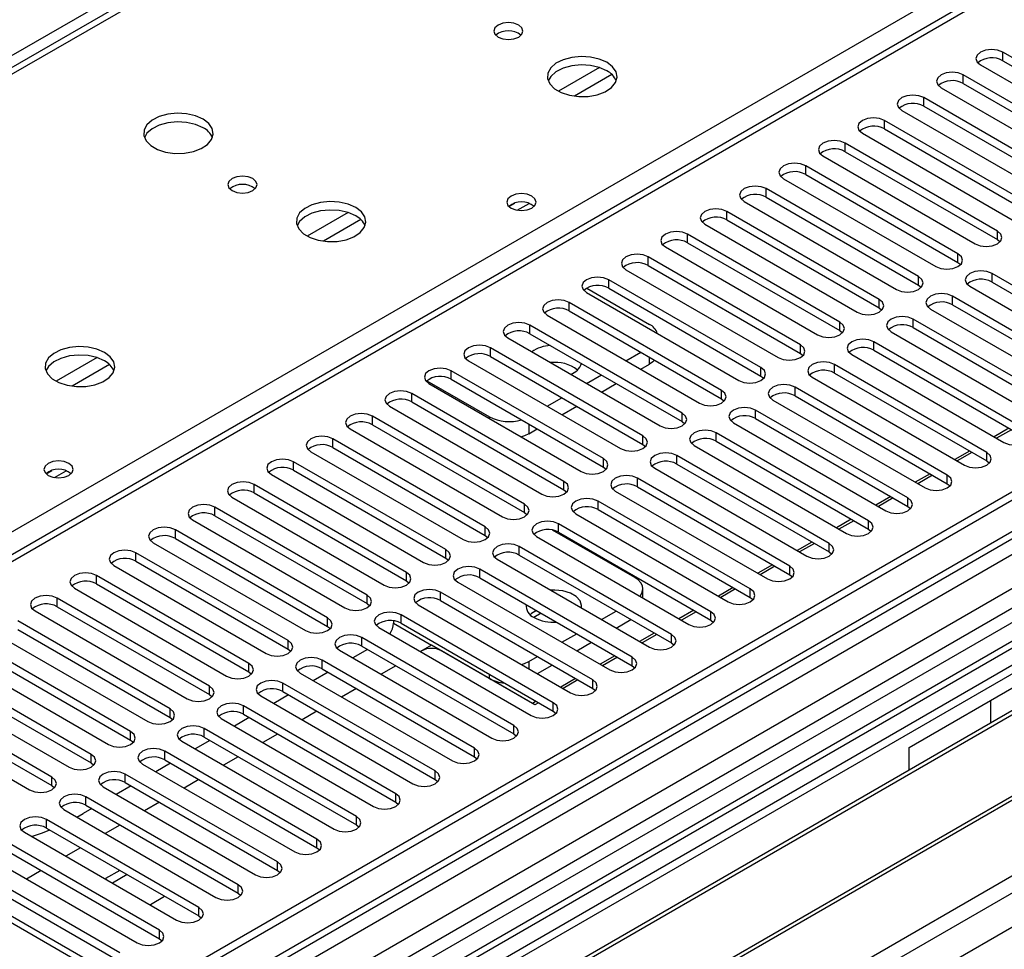
# Model space of a CAD drawing. Units: millimetres. Extents: x 3 to 9033, y 9 to 12780.
# Drawn here: x 2553 to 2694, y 1640 to 1774 of the extents above; entities that cross this region are included whole.
import ezdxf

# ---------------------------------------------------------------- set-up
doc = ezdxf.new("R2010")
doc.units = ezdxf.units.MM
doc.header["$LTSCALE"] = 43

msp = doc.modelspace()

# ---------------------------------------------------------------- linework, layer by layer
at = {"color": 8, "linetype": 'Continuous', "lineweight": 25}
for p, q in [((3536.923, 2337.279), (2466.363, 1719.258)), ((3708.219, 2284.927), (2563.413, 1624.045)), ((2560.054, 1570.263), (3797.138, 2284.416)), ((2560.231, 1618.944), (3712.815, 2284.316)), ((3735.796, 2284.11), (2560.585, 1605.675)), ((2561.327, 1566.099), (3800.108, 2281.232)), ((3041.241, 1978.468), (2531.417, 1684.153)), ((3136.65, 1946.804), (2594.753, 1633.974)), ((2720.037, 1863.048), (2432.669, 1697.154)), ((2489.591, 1664.293), (2776.959, 1830.187)), ((2694.21, 1767.926), (2694.21, 1769.151)), ((2636.298, 1766.94), (2630.419, 1763.546)), ((2638.098, 1765.938), (2632.727, 1762.837)), ((2688.553, 1764.66), (2688.553, 1765.885)), ((2682.896, 1761.395), (2682.896, 1762.619)), ((2677.239, 1758.129), (2677.239, 1759.354)), ((2671.583, 1754.863), (2671.583, 1756.088)), ((2665.926, 1751.598), (2665.926, 1752.823)), ((2660.269, 1748.332), (2660.269, 1749.557)), ((2600.235, 1746.122), (2594.356, 1742.728)), ((2654.612, 1745.067), (2654.612, 1746.291)), ((2602.036, 1745.12), (2596.664, 1742.019)), ((2693.443, 1742.243), (2693.443, 1743.468)), ((2648.955, 1741.801), (2648.955, 1743.026)), ((2643.298, 1738.535), (2643.298, 1739.76)), ((2687.786, 1738.978), (2687.786, 1740.203)), ((2637.642, 1735.27), (2637.642, 1736.494)), ((2682.13, 1735.712), (2682.13, 1736.937)), ((2692.679, 1736.154), (2692.679, 1737.378)), ((2676.473, 1732.447), (2676.473, 1733.671)), ((2687.022, 1732.888), (2687.022, 1734.113)), ((2631.985, 1732.004), (2631.985, 1733.229)), ((2681.365, 1729.622), (2681.365, 1730.847)), ((2626.328, 1728.738), (2626.328, 1729.963)), ((2670.816, 1729.181), (2670.816, 1730.406)), ((2620.671, 1725.473), (2620.671, 1726.697)), ((2665.159, 1725.915), (2665.159, 1727.14)), ((2675.708, 1726.357), (2675.708, 1727.581)), ((2564.173, 1725.303), (2558.294, 1721.909)), ((2643.493, 1724.359), (2643.493, 1725.36)), ((2565.973, 1724.301), (2560.602, 1721.201)), ((2615.014, 1722.207), (2615.014, 1723.432)), ((2659.502, 1722.65), (2659.502, 1723.875)), ((2670.051, 1723.091), (2670.051, 1724.316)), ((2653.845, 1719.384), (2653.845, 1720.609)), ((2664.395, 1719.825), (2664.395, 1721.05)), ((2609.357, 1718.941), (2609.357, 1720.166)), ((2658.738, 1716.56), (2658.738, 1717.785)), ((2603.7, 1715.676), (2603.7, 1716.901)), ((2620.512, 1716.584), (2620.512, 1716.808)), ((2648.188, 1716.118), (2648.188, 1717.343)), ((2626.169, 1715.767), (2626.169, 1714.358)), ((2598.043, 1712.41), (2598.043, 1713.635)), ((2642.531, 1712.853), (2642.531, 1714.078)), ((2653.081, 1713.294), (2653.081, 1714.519)), ((2636.875, 1709.587), (2636.875, 1710.812)), ((2647.424, 1710.028), (2647.424, 1711.253)), ((2691.912, 1710.471), (2691.912, 1711.696)), ((2592.387, 1709.144), (2592.387, 1710.369)), ((2641.767, 1706.763), (2641.767, 1707.988)), ((2686.255, 1707.206), (2686.255, 1708.43)), ((2586.73, 1705.879), (2586.73, 1707.104)), ((2631.218, 1706.322), (2631.218, 1707.546)), ((2680.598, 1703.94), (2680.598, 1705.165)), ((2581.073, 1702.613), (2581.073, 1703.838)), ((2625.561, 1703.056), (2625.561, 1704.281)), ((2636.11, 1703.497), (2636.11, 1704.722)), ((2619.904, 1699.79), (2619.904, 1701.015)), ((2630.453, 1700.232), (2630.453, 1701.456)), ((2674.941, 1700.674), (2674.941, 1701.899)), ((2575.416, 1699.347), (2575.416, 1700.572)), ((2624.796, 1696.966), (2624.796, 1698.191)), ((2669.284, 1697.409), (2669.284, 1698.633)), ((2569.759, 1696.082), (2569.759, 1697.307)), ((2614.247, 1696.525), (2614.247, 1697.749)), ((2663.628, 1694.143), (2663.628, 1695.368)), ((2564.102, 1692.816), (2564.102, 1694.041)), ((2608.59, 1693.259), (2608.59, 1694.484)), ((2619.14, 1693.7), (2619.14, 1694.925)), ((2602.934, 1689.993), (2602.934, 1691.218)), ((2613.483, 1690.435), (2613.483, 1691.659)), ((2657.971, 1690.877), (2657.971, 1692.102)), ((2558.446, 1689.551), (2558.446, 1690.776)), ((2607.826, 1687.169), (2607.826, 1688.394)), ((2652.314, 1687.612), (2652.314, 1688.837)), ((2597.276, 1686.728), (2597.276, 1687.952)), ((2646.657, 1684.346), (2646.657, 1685.571)), ((2591.62, 1683.462), (2591.62, 1684.687)), ((2602.169, 1683.903), (2602.169, 1685.128)), ((2585.963, 1680.196), (2585.963, 1681.421)), ((2596.512, 1680.638), (2596.512, 1681.863)), ((2626.169, 1681.697), (2626.169, 1680.662)), ((2641, 1681.08), (2641, 1682.305)), ((2620.512, 1679.247), (2620.512, 1679.845)), ((2580.306, 1676.931), (2580.306, 1678.156)), ((2590.855, 1677.372), (2590.855, 1678.597)), ((2635.343, 1677.815), (2635.343, 1679.04)), ((2585.199, 1674.107), (2585.199, 1675.331)), ((2629.687, 1674.549), (2629.687, 1675.774)), ((2574.649, 1673.665), (2574.649, 1674.89)), ((2624.029, 1671.283), (2624.029, 1672.508)), ((2568.992, 1670.399), (2568.992, 1671.624)), ((2579.542, 1670.841), (2579.542, 1672.066)), ((2563.335, 1667.134), (2563.335, 1668.359)), ((2573.885, 1667.575), (2573.885, 1668.8)), ((2618.373, 1668.018), (2618.373, 1669.243)), ((2568.228, 1664.31), (2568.228, 1665.534)), ((2612.716, 1664.752), (2612.716, 1665.977)), ((2557.679, 1663.868), (2557.679, 1665.093)), ((2607.059, 1661.487), (2607.059, 1662.711)), ((2562.571, 1661.044), (2562.571, 1662.269)), ((2556.914, 1657.778), (2556.914, 1659.003)), ((2601.402, 1658.221), (2601.402, 1659.446)), ((2595.745, 1654.955), (2595.745, 1656.18)), ((2590.088, 1651.69), (2590.088, 1652.915)), ((2584.432, 1648.424), (2584.432, 1649.649)), ((2578.775, 1645.159), (2578.775, 1646.383)), ((2573.118, 1641.893), (2573.118, 1643.118))]:
    msp.add_line(p, q, dxfattribs=at)
at = {"color": 7, "linetype": 'Continuous', "lineweight": 25}
for p, q in [((3707.158, 2290.03), (2562.352, 1629.148)), ((3708.219, 2289.418), (2563.413, 1628.536)), ((2563.19, 1622.901), (3707.598, 2283.554)), ((3691.254, 2259.411), (2602.127, 1630.671)), ((3039.741, 1978.616), (2530.008, 1684.353)), ((3136.17, 1943.668), (2596.956, 1632.387)), ((3137.937, 1942.648), (2597.001, 1630.371)), ((2718.662, 1863.184), (2431.864, 1697.619)), ((2855.448, 1773.447), (2571.191, 1609.349)), ((2855.448, 1772.222), (2606.188, 1628.327)), ((2860.039, 1769.572), (2610.778, 1625.677)), ((2860.556, 1769.273), (2611.296, 1625.378)), ((2716.071, 1756.531), (2694.21, 1769.151)), ((2691.028, 1767.314), (2712.889, 1754.694)), ((2694.21, 1767.926), (2716.071, 1755.306)), ((2710.414, 1753.265), (2688.553, 1765.885)), ((2688.553, 1764.66), (2710.414, 1752.04)), ((2870.653, 1763.445), (2621.392, 1619.55)), ((2871.17, 1763.146), (2621.91, 1619.251)), ((2685.371, 1764.048), (2707.232, 1751.428)), ((2704.757, 1750), (2682.896, 1762.619)), ((2679.714, 1760.782), (2701.575, 1748.163)), ((2682.896, 1761.395), (2704.757, 1748.775)), ((2699.1, 1746.734), (2677.239, 1759.354)), ((2597.354, 1594.245), (2881.611, 1758.343)), ((2674.057, 1757.517), (2695.918, 1744.897)), ((2677.239, 1758.129), (2699.1, 1745.509)), ((2693.443, 1743.468), (2671.583, 1756.088)), ((2671.583, 1754.863), (2693.443, 1742.243)), ((2668.401, 1754.251), (2690.261, 1741.631)), ((2687.786, 1740.203), (2665.926, 1752.823)), ((2662.744, 1750.986), (2684.604, 1738.366)), ((2665.926, 1751.598), (2687.786, 1738.978)), ((2682.13, 1736.937), (2660.269, 1749.557)), ((2623.313, 1746.999), (2624.15, 1747.482)), ((2624.511, 1746.466), (2626.198, 1747.44)), ((2657.087, 1747.72), (2678.948, 1735.1)), ((2660.269, 1748.332), (2682.13, 1735.712)), ((2676.473, 1733.671), (2654.612, 1746.291)), ((2654.612, 1745.067), (2676.473, 1732.447)), ((2651.43, 1744.454), (2673.291, 1731.834)), ((2670.816, 1730.406), (2648.955, 1743.026)), ((2648.955, 1741.801), (2670.816, 1729.181)), ((2693.443, 1742.243), (2693.836, 1741.937)), ((2645.773, 1741.189), (2667.634, 1728.569)), ((2665.159, 1727.14), (2643.298, 1739.76)), ((2687.786, 1738.978), (2688.18, 1738.672)), ((2640.116, 1737.923), (2661.977, 1725.303)), ((2643.298, 1738.535), (2665.159, 1725.915)), ((2659.502, 1723.875), (2637.642, 1736.494)), ((2714.539, 1724.758), (2692.679, 1737.378)), ((2692.679, 1736.154), (2714.539, 1723.534)), ((2634.477, 1735.28), (2643.493, 1730.075)), ((2637.642, 1735.27), (2659.502, 1722.65)), ((2682.13, 1735.712), (2682.523, 1735.406)), ((2689.497, 1735.541), (2711.357, 1722.922)), ((2634.46, 1734.657), (2656.32, 1722.038)), ((2708.883, 1721.493), (2687.022, 1734.113)), ((2653.845, 1720.609), (2631.985, 1733.229)), ((2631.985, 1732.004), (2653.845, 1719.384)), ((2676.473, 1732.447), (2676.866, 1732.14)), ((2683.84, 1732.276), (2705.701, 1719.656)), ((2687.022, 1732.888), (2708.883, 1720.268)), ((2628.802, 1731.392), (2650.663, 1718.772)), ((2703.226, 1718.227), (2681.365, 1730.847)), ((2648.188, 1717.343), (2626.328, 1729.963)), ((2670.816, 1729.181), (2671.209, 1728.875)), ((2680.793, 1669.354), (2786.152, 1730.176)), ((2681.365, 1729.622), (2703.226, 1717.002)), ((2623.146, 1728.126), (2645.006, 1715.506)), ((2626.328, 1728.738), (2648.188, 1716.118)), ((2678.183, 1729.01), (2700.044, 1716.39)), ((2642.531, 1714.078), (2620.671, 1726.697)), ((2697.569, 1714.962), (2675.708, 1727.581)), ((2675.708, 1726.357), (2697.569, 1713.737)), ((2617.489, 1724.861), (2639.35, 1712.241)), ((2620.671, 1725.473), (2642.531, 1712.853)), ((2640.117, 1724.86), (2642.238, 1726.085)), ((2665.159, 1725.915), (2665.552, 1725.609)), ((2672.526, 1725.744), (2694.387, 1713.125)), ((2636.875, 1710.812), (2615.014, 1723.432)), ((2642.239, 1723.635), (2643.493, 1724.359)), ((2691.912, 1711.696), (2670.051, 1724.316)), ((2611.532, 1721.992), (2620.512, 1716.808)), ((2615.014, 1722.207), (2636.875, 1709.587)), ((2634.46, 1721.595), (2636.582, 1722.819)), ((2659.502, 1722.65), (2659.895, 1722.344)), ((2666.869, 1722.479), (2688.73, 1709.859)), ((2670.051, 1723.091), (2691.912, 1710.471)), ((2611.832, 1721.595), (2633.693, 1708.975)), ((2636.582, 1720.37), (2638.703, 1721.594)), ((2686.255, 1708.43), (2664.395, 1721.05)), ((2631.218, 1707.546), (2609.357, 1720.166)), ((2628.803, 1718.329), (2630.924, 1719.553)), ((2653.845, 1719.384), (2654.239, 1719.078)), ((2661.213, 1719.213), (2683.073, 1706.593)), ((2664.395, 1719.825), (2686.255, 1707.206)), ((2606.175, 1718.329), (2628.036, 1705.709)), ((2609.357, 1718.941), (2631.218, 1706.322)), ((2630.925, 1717.104), (2633.046, 1718.329)), ((2680.598, 1705.165), (2658.738, 1717.785)), ((2625.561, 1704.281), (2603.7, 1716.901)), ((2658.738, 1716.56), (2680.598, 1703.94)), ((2600.518, 1715.064), (2622.379, 1702.444)), ((2603.7, 1715.676), (2625.561, 1703.056)), ((2626.169, 1714.358), (2627.389, 1715.063)), ((2648.188, 1716.118), (2648.581, 1715.812)), ((2655.555, 1715.948), (2677.416, 1703.328)), ((2695.1, 1715.162), (2692.978, 1713.938)), ((2695.453, 1714.958), (2693.332, 1713.734)), ((2619.904, 1701.015), (2598.043, 1713.635)), ((2674.941, 1701.899), (2653.081, 1714.519)), ((2598.043, 1712.41), (2619.904, 1699.79)), ((2642.531, 1712.853), (2642.925, 1712.547)), ((2649.899, 1712.682), (2671.759, 1700.062)), ((2653.081, 1713.294), (2674.941, 1700.674)), ((2594.861, 1711.798), (2616.722, 1699.178)), ((2669.284, 1698.633), (2647.424, 1711.253)), ((2689.443, 1711.897), (2687.322, 1710.672)), ((2689.796, 1711.693), (2687.675, 1710.468)), ((2614.247, 1697.749), (2592.387, 1710.369)), ((2636.875, 1709.587), (2637.268, 1709.281)), ((2644.242, 1709.416), (2666.102, 1696.796)), ((2647.424, 1710.028), (2669.284, 1697.409)), ((2691.912, 1710.471), (2692.305, 1710.165)), ((2556.845, 1708.628), (2557.682, 1709.111)), ((2558.043, 1708.095), (2559.73, 1709.068)), ((2589.205, 1708.532), (2611.065, 1695.913)), ((2592.387, 1709.144), (2614.247, 1696.525)), ((2663.628, 1695.368), (2641.767, 1707.988)), ((2683.786, 1708.631), (2681.665, 1707.407)), ((2684.14, 1708.427), (2682.018, 1707.202)), ((2608.59, 1694.484), (2586.73, 1707.104)), ((2641.767, 1706.763), (2663.628, 1694.143)), ((2686.255, 1707.206), (2686.648, 1706.899)), ((2583.548, 1705.267), (2605.408, 1692.647)), ((2586.73, 1705.879), (2608.59, 1693.259)), ((2631.218, 1706.322), (2631.611, 1706.016)), ((2638.585, 1706.151), (2660.446, 1693.531)), ((2678.129, 1705.365), (2676.008, 1704.141)), ((2678.483, 1705.161), (2676.361, 1703.937)), ((2602.934, 1691.218), (2581.073, 1703.838)), ((2657.971, 1692.102), (2636.11, 1704.722)), ((2680.598, 1703.94), (2680.992, 1703.634)), ((2581.073, 1702.613), (2602.934, 1689.993)), ((2625.561, 1703.056), (2625.954, 1702.75)), ((2632.928, 1702.885), (2654.789, 1690.265)), ((2636.11, 1703.497), (2657.971, 1690.877)), ((2577.891, 1702.001), (2599.752, 1689.381)), ((2652.314, 1688.837), (2630.453, 1701.456)), ((2672.472, 1702.1), (2670.351, 1700.875)), ((2672.826, 1701.896), (2670.705, 1700.671)), ((2597.276, 1687.952), (2575.416, 1700.572)), ((2575.416, 1699.347), (2597.276, 1686.728)), ((2619.904, 1699.79), (2620.297, 1699.484)), ((2627.271, 1699.619), (2649.132, 1687)), ((2641.372, 1693.739), (2629.584, 1700.543)), ((2630.453, 1700.232), (2652.314, 1687.612)), ((2674.941, 1700.674), (2675.334, 1700.368)), ((2572.234, 1698.735), (2594.095, 1686.116)), ((2646.657, 1685.571), (2624.796, 1698.191)), ((2666.815, 1698.834), (2664.694, 1697.61)), ((2667.169, 1698.63), (2665.048, 1697.405)), ((2591.62, 1684.687), (2569.759, 1697.307)), ((2614.247, 1696.525), (2614.64, 1696.219)), ((2624.796, 1696.966), (2646.657, 1684.346)), ((2669.284, 1697.409), (2669.678, 1697.103)), ((2566.577, 1695.47), (2588.438, 1682.85)), ((2569.759, 1696.082), (2591.62, 1683.462)), ((2621.614, 1696.354), (2643.475, 1683.734)), ((2661.159, 1695.568), (2659.037, 1694.344)), ((2661.512, 1695.364), (2659.391, 1694.14)), ((2585.963, 1681.421), (2564.102, 1694.041)), ((2641, 1682.305), (2619.14, 1694.925)), ((2619.14, 1693.7), (2641, 1681.08)), ((2663.628, 1694.143), (2664.021, 1693.837)), ((2564.102, 1692.816), (2585.963, 1680.196)), ((2608.59, 1693.259), (2608.984, 1692.953)), ((2615.958, 1693.088), (2637.818, 1680.468)), ((2655.502, 1692.303), (2653.38, 1691.078)), ((2560.92, 1692.204), (2582.781, 1679.584)), ((2635.343, 1679.04), (2613.483, 1691.659)), ((2642.543, 1690.803), (2642.543, 1692.106)), ((2655.855, 1692.099), (2653.734, 1690.874)), ((2657.971, 1690.877), (2658.364, 1690.571)), ((2580.306, 1678.156), (2558.446, 1690.776)), ((2558.446, 1689.551), (2580.306, 1676.931)), ((2602.934, 1689.993), (2603.327, 1689.687)), ((2610.301, 1689.823), (2632.161, 1677.203)), ((2613.483, 1690.435), (2635.343, 1677.815)), ((2555.264, 1688.939), (2577.124, 1676.319)), ((2629.687, 1675.774), (2607.826, 1688.394)), ((2627.939, 1688.621), (2626.891, 1688.016)), ((2636.587, 1687.711), (2638.708, 1688.935)), ((2649.845, 1689.037), (2647.724, 1687.813)), ((2650.198, 1688.833), (2648.077, 1687.608)), ((2574.649, 1674.89), (2552.789, 1687.51)), ((2597.276, 1686.728), (2597.67, 1686.422)), ((2606.723, 1687.518), (2606.723, 1687.207)), ((2606.723, 1687.207), (2612.203, 1684.043)), ((2607.826, 1687.169), (2629.687, 1674.549)), ((2638.708, 1686.486), (2640.829, 1687.71)), ((2652.314, 1687.612), (2652.707, 1687.306)), ((2549.607, 1685.673), (2571.467, 1673.053)), ((2552.789, 1686.285), (2574.649, 1673.665)), ((2604.644, 1686.557), (2626.505, 1673.937)), ((2630.93, 1684.445), (2633.051, 1685.67)), ((2644.188, 1685.772), (2642.067, 1684.547)), ((2644.542, 1685.567), (2642.42, 1684.343)), ((2568.992, 1671.624), (2547.132, 1684.244)), ((2624.029, 1672.508), (2602.169, 1685.128)), ((2602.169, 1683.903), (2624.029, 1671.283)), ((2612.204, 1684.044), (2610.6, 1683.118)), ((2626.699, 1675.676), (2612.204, 1684.044)), ((2633.051, 1683.22), (2635.173, 1684.445)), ((2646.657, 1684.346), (2647.05, 1684.04)), ((2543.95, 1682.407), (2565.81, 1669.787)), ((2547.132, 1683.019), (2568.992, 1670.399)), ((2591.62, 1683.462), (2592.013, 1683.156)), ((2598.987, 1683.291), (2620.848, 1670.671)), ((2602.999, 1683.424), (2600.878, 1682.2)), ((2610.789, 1683.227), (2610.6, 1683.118)), ((2627.053, 1675.471), (2613.618, 1683.227)), ((2626.169, 1681.697), (2627.394, 1682.404)), ((2638.531, 1682.506), (2636.41, 1681.281)), ((2563.335, 1668.359), (2541.475, 1680.979)), ((2618.373, 1669.243), (2596.512, 1681.863)), ((2607.065, 1681.077), (2604.944, 1679.853)), ((2627.395, 1679.955), (2629.516, 1681.179)), ((2638.885, 1682.302), (2636.764, 1681.077)), ((2641, 1681.08), (2641.393, 1680.774)), ((2541.475, 1679.754), (2563.335, 1667.134)), ((2585.963, 1680.196), (2586.356, 1679.89)), ((2593.33, 1680.026), (2615.191, 1667.406)), ((2597.342, 1680.159), (2595.221, 1678.934)), ((2596.512, 1680.638), (2618.373, 1668.018)), ((2538.293, 1679.142), (2560.154, 1666.522)), ((2612.716, 1665.977), (2590.855, 1678.597)), ((2632.874, 1679.24), (2630.753, 1678.016)), ((2633.228, 1679.036), (2631.107, 1677.812)), ((2557.679, 1665.093), (2535.818, 1677.713)), ((2580.306, 1676.931), (2580.699, 1676.625)), ((2587.673, 1676.76), (2609.534, 1664.14)), ((2591.685, 1676.893), (2589.564, 1675.668)), ((2590.855, 1677.372), (2612.716, 1664.752)), ((2601.408, 1677.812), (2599.287, 1676.587)), ((2635.343, 1677.815), (2635.737, 1677.509)), ((2532.636, 1675.876), (2554.497, 1663.256)), ((2535.818, 1676.488), (2557.679, 1663.868)), ((2607.059, 1662.711), (2585.199, 1675.331)), ((2627.217, 1675.975), (2626.699, 1675.676)), ((2627.571, 1675.77), (2627.053, 1675.471)), ((2692.46, 1676.089), (2692.46, 1672.831)), ((2585.199, 1674.107), (2607.059, 1661.487)), ((2595.751, 1674.546), (2593.63, 1673.321)), ((2629.687, 1674.549), (2630.08, 1674.243)), ((2574.649, 1673.665), (2575.043, 1673.359)), ((2582.017, 1673.494), (2603.877, 1660.875)), ((2586.029, 1673.627), (2583.908, 1672.403)), ((2570.13, 1633.638), (2504.193, 1671.702)), ((2601.402, 1659.446), (2579.542, 1672.066)), ((2590.094, 1671.28), (2587.973, 1670.056)), ((2624.029, 1671.283), (2624.423, 1670.977)), ((2568.992, 1670.399), (2569.385, 1670.093)), ((2576.36, 1670.229), (2598.22, 1657.609)), ((2580.372, 1670.362), (2578.251, 1669.137)), ((2579.542, 1670.841), (2601.402, 1658.221)), ((2595.745, 1656.18), (2573.885, 1668.8)), ((2680.793, 1666.096), (2680.793, 1669.354)), ((2563.335, 1667.134), (2563.729, 1666.828)), ((2570.703, 1666.963), (2592.563, 1654.343)), ((2574.715, 1667.096), (2572.594, 1665.871)), ((2573.885, 1667.575), (2595.745, 1654.955)), ((2584.437, 1668.015), (2582.316, 1666.79)), ((2618.373, 1668.018), (2618.766, 1667.712)), ((2590.088, 1652.915), (2568.228, 1665.534)), ((2568.228, 1664.31), (2590.088, 1651.69)), ((2578.781, 1664.749), (2576.659, 1663.524)), ((2612.716, 1664.752), (2613.109, 1664.446)), ((2557.679, 1663.868), (2558.072, 1663.562)), ((2565.046, 1663.698), (2586.907, 1651.078)), ((2569.058, 1663.83), (2566.937, 1662.606)), ((2584.432, 1649.649), (2562.571, 1662.269)), ((2573.124, 1661.483), (2571.003, 1660.259)), ((2607.059, 1661.487), (2607.452, 1661.181)), ((2559.389, 1660.432), (2581.25, 1647.812)), ((2561.267, 1659.348), (2562.176, 1659.857)), ((2563.401, 1660.565), (2562.176, 1659.857)), ((2562.571, 1661.044), (2584.432, 1648.424)), ((2578.775, 1646.383), (2556.914, 1659.003)), ((2553.732, 1657.166), (2575.593, 1644.546)), ((2556.914, 1657.778), (2578.775, 1645.159)), ((2567.467, 1658.218), (2565.346, 1656.993)), ((2601.402, 1658.221), (2601.796, 1657.915)), ((2573.118, 1643.118), (2551.258, 1655.738)), ((2551.258, 1654.513), (2573.118, 1641.893)), ((2561.81, 1654.952), (2559.689, 1653.727)), ((2595.745, 1654.955), (2596.138, 1654.649)), ((2548.075, 1653.901), (2569.936, 1641.281)), ((2567.461, 1639.852), (2545.6, 1652.472)), ((2556.153, 1651.686), (2554.032, 1650.462)), ((2567.431, 1651.707), (2565.409, 1650.54)), ((2574.199, 1651.899), (2574.159, 1651.906)), ((2574.21, 1651.876), (2574.199, 1651.899)), ((2574.199, 1651.882), (2574.199, 1651.899)), ((2590.088, 1651.69), (2590.482, 1651.384)), ((2542.418, 1650.635), (2564.279, 1638.015)), ((2545.6, 1651.247), (2567.461, 1638.627)), ((2565.409, 1650.54), (2565.482, 1650.383)), ((2568.492, 1651.095), (2566.371, 1649.87)), ((2571.844, 1646.825), (2573.866, 1647.992)), ((2584.432, 1648.424), (2584.825, 1648.118)), ((2571.573, 1646.867), (2571.844, 1646.825)), ((2578.775, 1645.159), (2579.168, 1644.852)), ((2573.118, 1641.893), (2573.511, 1641.587))]:
    msp.add_line(p, q, dxfattribs=at)
at = {"color": 7, "linetype": 'Continuous', "lineweight": 25, "flags": 128}
for points in [[(2624.717, 1773.04), (2624.036, 1773.303), (2623.232, 1773.395), (2622.428, 1773.303), (2621.747, 1773.04), (2621.292, 1772.647), (2621.132, 1772.183), (2621.292, 1771.719), (2621.747, 1771.326), (2622.428, 1771.063), (2623.232, 1770.971), (2624.036, 1771.063), (2624.717, 1771.326), (2625.172, 1771.719), (2625.332, 1772.183), (2625.172, 1772.647), (2624.717, 1773.04)], [(2694.21, 1769.151), (2693.48, 1769.432), (2692.619, 1769.531), (2691.758, 1769.432), (2691.028, 1769.151), (2690.54, 1768.729), (2690.369, 1768.232), (2690.54, 1767.735), (2691.028, 1767.314)], [(2637.374, 1767.693), (2636.289, 1768.168), (2635.023, 1768.456), (2633.668, 1768.536), (2632.326, 1768.403), (2631.097, 1768.065), (2630.07, 1767.549), (2629.323, 1766.891), (2628.912, 1766.142), (2628.865, 1765.356), (2629.187, 1764.593), (2629.855, 1763.907), (2630.817, 1763.352), (2632.005, 1762.966), (2633.328, 1762.78), (2634.688, 1762.807), (2635.986, 1763.045), (2637.125, 1763.476), (2638.02, 1764.069), (2638.605, 1764.778), (2638.836, 1765.553), (2638.697, 1766.335), (2638.197, 1767.066), (2637.374, 1767.693)], [(2637.374, 1766.468), (2636.289, 1766.943), (2635.023, 1767.231), (2633.668, 1767.312), (2632.326, 1767.178), (2631.097, 1766.84), (2630.07, 1766.324), (2629.323, 1765.666), (2628.953, 1765.039)], [(2688.553, 1765.885), (2687.823, 1766.167), (2686.962, 1766.266), (2686.101, 1766.167), (2685.371, 1765.885), (2684.883, 1765.464), (2684.712, 1764.967), (2684.883, 1764.47), (2685.371, 1764.048)], [(2682.896, 1762.619), (2682.166, 1762.901), (2681.305, 1763), (2680.444, 1762.901), (2679.714, 1762.619), (2679.226, 1762.198), (2679.055, 1761.701), (2679.227, 1761.204), (2679.714, 1760.782)], [(2579.391, 1759.528), (2578.307, 1760.004), (2577.04, 1760.292), (2575.685, 1760.372), (2574.343, 1760.239), (2573.114, 1759.901), (2572.087, 1759.384), (2571.341, 1758.727), (2570.929, 1757.978), (2570.882, 1757.192), (2571.205, 1756.429), (2571.872, 1755.743), (2572.835, 1755.188), (2574.022, 1754.802), (2575.345, 1754.616), (2576.706, 1754.643), (2578.003, 1754.881), (2579.142, 1755.312), (2580.037, 1755.904), (2580.622, 1756.614), (2580.853, 1757.389), (2580.714, 1758.171), (2580.214, 1758.902), (2579.391, 1759.528)], [(2579.391, 1758.304), (2578.307, 1758.779), (2577.04, 1759.067), (2575.685, 1759.147), (2574.343, 1759.014), (2573.114, 1758.676), (2572.087, 1758.16), (2571.341, 1757.502), (2570.97, 1756.875)], [(2677.239, 1759.354), (2676.509, 1759.635), (2675.648, 1759.734), (2674.788, 1759.635), (2674.058, 1759.354), (2673.57, 1758.932), (2673.398, 1758.435), (2673.57, 1757.938), (2674.057, 1757.517)], [(2671.583, 1756.088), (2670.853, 1756.37), (2669.992, 1756.469), (2669.13, 1756.37), (2668.401, 1756.088), (2667.913, 1755.667), (2667.742, 1755.17), (2667.913, 1754.673), (2668.401, 1754.251)], [(2665.926, 1752.823), (2665.196, 1753.104), (2664.335, 1753.203), (2663.474, 1753.104), (2662.744, 1752.822), (2662.256, 1752.401), (2662.085, 1751.904), (2662.256, 1751.407), (2662.744, 1750.986)], [(2586.533, 1750.997), (2585.852, 1751.26), (2585.048, 1751.352), (2584.245, 1751.26), (2583.563, 1750.997), (2583.108, 1750.604), (2582.948, 1750.14), (2583.108, 1749.676), (2583.563, 1749.283), (2584.245, 1749.02), (2585.048, 1748.928), (2585.852, 1749.02), (2586.533, 1749.283), (2586.988, 1749.676), (2587.148, 1750.14), (2586.989, 1750.604), (2586.533, 1750.997)], [(2626.593, 1748.485), (2625.912, 1748.748), (2625.108, 1748.84), (2624.305, 1748.748), (2623.623, 1748.485), (2623.168, 1748.092), (2623.008, 1747.628), (2623.168, 1747.164), (2623.623, 1746.771), (2624.305, 1746.508), (2625.108, 1746.416), (2625.912, 1746.508), (2626.593, 1746.771), (2627.048, 1747.164), (2627.208, 1747.628), (2627.049, 1748.092), (2626.593, 1748.485)], [(2660.269, 1749.557), (2659.539, 1749.839), (2658.678, 1749.937), (2657.817, 1749.838), (2657.087, 1749.557), (2656.599, 1749.135), (2656.428, 1748.638), (2656.599, 1748.141), (2657.087, 1747.72)], [(2601.312, 1746.874), (2600.227, 1747.349), (2598.96, 1747.638), (2597.606, 1747.718), (2596.264, 1747.584), (2595.034, 1747.247), (2594.008, 1746.73), (2593.261, 1746.073), (2592.849, 1745.324), (2592.803, 1744.538), (2593.125, 1743.774), (2593.792, 1743.089), (2594.755, 1742.533), (2595.942, 1742.148), (2597.265, 1741.962), (2598.626, 1741.989), (2599.924, 1742.226), (2601.062, 1742.658), (2601.957, 1743.25), (2602.542, 1743.96), (2602.773, 1744.735), (2602.634, 1745.517), (2602.135, 1746.248), (2601.312, 1746.874)], [(2601.312, 1745.649), (2600.227, 1746.124), (2598.96, 1746.413), (2597.606, 1746.493), (2596.264, 1746.36), (2595.034, 1746.022), (2594.008, 1745.505), (2593.261, 1744.848), (2592.89, 1744.221)], [(2654.612, 1746.291), (2653.882, 1746.573), (2653.021, 1746.672), (2652.16, 1746.573), (2651.43, 1746.291), (2650.942, 1745.87), (2650.771, 1745.373), (2650.942, 1744.876), (2651.43, 1744.454)], [(2648.955, 1743.026), (2648.225, 1743.307), (2647.364, 1743.406), (2646.503, 1743.307), (2645.773, 1743.026), (2645.285, 1742.604), (2645.114, 1742.107), (2645.285, 1741.61), (2645.773, 1741.189)], [(2690.261, 1741.631), (2690.991, 1741.35), (2691.852, 1741.251), (2692.713, 1741.35), (2693.443, 1741.631), (2693.931, 1742.053), (2694.102, 1742.55), (2693.931, 1743.047), (2693.443, 1743.468)], [(2643.298, 1739.76), (2642.568, 1740.042), (2641.707, 1740.14), (2640.846, 1740.042), (2640.116, 1739.76), (2639.629, 1739.339), (2639.457, 1738.842), (2639.629, 1738.344), (2640.116, 1737.923)], [(2684.604, 1738.366), (2685.334, 1738.084), (2686.195, 1737.985), (2687.057, 1738.084), (2687.786, 1738.366), (2688.274, 1738.787), (2688.445, 1739.284), (2688.274, 1739.781), (2687.786, 1740.203)], [(2692.679, 1737.378), (2691.949, 1737.66), (2691.088, 1737.759), (2690.227, 1737.66), (2689.497, 1737.378), (2689.009, 1736.957), (2688.838, 1736.46), (2689.009, 1735.963), (2689.497, 1735.541)], [(2637.642, 1736.494), (2636.912, 1736.776), (2636.051, 1736.875), (2635.189, 1736.776), (2634.459, 1736.494), (2633.972, 1736.073), (2633.801, 1735.576), (2633.972, 1735.079), (2634.46, 1734.657)], [(2678.948, 1735.1), (2679.678, 1734.819), (2680.539, 1734.72), (2681.399, 1734.818), (2682.129, 1735.1), (2682.617, 1735.522), (2682.789, 1736.019), (2682.617, 1736.516), (2682.13, 1736.937)], [(2631.985, 1733.229), (2631.254, 1733.51), (2630.394, 1733.609), (2629.533, 1733.51), (2628.803, 1733.229), (2628.315, 1732.807), (2628.144, 1732.31), (2628.315, 1731.813), (2628.802, 1731.392)], [(2673.291, 1731.834), (2674.021, 1731.553), (2674.882, 1731.454), (2675.743, 1731.553), (2676.473, 1731.834), (2676.96, 1732.256), (2677.131, 1732.753), (2676.96, 1733.25), (2676.473, 1733.671)], [(2687.022, 1734.113), (2686.292, 1734.394), (2685.431, 1734.493), (2684.57, 1734.394), (2683.84, 1734.113), (2683.352, 1733.691), (2683.181, 1733.194), (2683.352, 1732.697), (2683.84, 1732.276)], [(2681.365, 1730.847), (2680.635, 1731.129), (2679.774, 1731.227), (2678.913, 1731.129), (2678.183, 1730.847), (2677.695, 1730.426), (2677.524, 1729.929), (2677.695, 1729.432), (2678.183, 1729.01)], [(2626.328, 1729.963), (2625.598, 1730.245), (2624.737, 1730.343), (2623.876, 1730.245), (2623.146, 1729.963), (2622.658, 1729.542), (2622.487, 1729.045), (2622.658, 1728.547), (2623.146, 1728.126)], [(2667.634, 1728.569), (2668.364, 1728.287), (2669.225, 1728.188), (2670.086, 1728.287), (2670.816, 1728.569), (2671.303, 1728.99), (2671.475, 1729.487), (2671.303, 1729.984), (2670.816, 1730.406)], [(2675.708, 1727.581), (2674.978, 1727.863), (2674.117, 1727.962), (2673.256, 1727.863), (2672.526, 1727.581), (2672.038, 1727.16), (2671.867, 1726.663), (2672.038, 1726.166), (2672.526, 1725.744)], [(2565.249, 1726.056), (2564.164, 1726.531), (2562.898, 1726.819), (2561.543, 1726.9), (2560.201, 1726.766), (2558.971, 1726.428), (2557.945, 1725.912), (2557.198, 1725.254), (2556.787, 1724.505), (2556.74, 1723.72), (2557.062, 1722.956), (2557.73, 1722.271), (2558.693, 1721.715), (2559.879, 1721.33), (2561.203, 1721.143), (2562.563, 1721.17), (2563.861, 1721.408), (2565, 1721.839), (2565.895, 1722.432), (2566.48, 1723.142), (2566.711, 1723.916), (2566.572, 1724.698), (2566.072, 1725.429), (2565.249, 1726.056)], [(2620.671, 1726.697), (2619.941, 1726.979), (2619.08, 1727.078), (2618.219, 1726.979), (2617.489, 1726.698), (2617.001, 1726.276), (2616.83, 1725.779), (2617.001, 1725.282), (2617.489, 1724.861)], [(2661.977, 1725.303), (2662.707, 1725.022), (2663.568, 1724.923), (2664.429, 1725.022), (2665.159, 1725.303), (2665.647, 1725.725), (2665.818, 1726.222), (2665.647, 1726.719), (2665.159, 1727.14)], [(2565.249, 1724.831), (2564.164, 1725.306), (2562.898, 1725.594), (2561.543, 1725.675), (2560.201, 1725.541), (2558.971, 1725.203), (2557.945, 1724.687), (2557.198, 1724.03), (2556.828, 1723.402)], [(2644.224, 1724.938), (2643.991, 1724.709), (2643.493, 1724.359)], [(2615.014, 1723.432), (2614.284, 1723.713), (2613.423, 1723.812), (2612.562, 1723.713), (2611.832, 1723.432), (2611.344, 1723.01), (2611.173, 1722.513), (2611.344, 1722.016), (2611.832, 1721.595)], [(2656.32, 1722.038), (2657.05, 1721.756), (2657.911, 1721.657), (2658.772, 1721.756), (2659.502, 1722.038), (2659.99, 1722.459), (2660.161, 1722.956), (2659.99, 1723.453), (2659.502, 1723.875)], [(2670.051, 1724.316), (2669.321, 1724.597), (2668.46, 1724.696), (2667.599, 1724.597), (2666.869, 1724.316), (2666.382, 1723.894), (2666.21, 1723.397), (2666.382, 1722.9), (2666.869, 1722.479)], [(2609.357, 1720.166), (2608.627, 1720.448), (2607.766, 1720.547), (2606.905, 1720.448), (2606.175, 1720.166), (2605.687, 1719.745), (2605.516, 1719.248), (2605.688, 1718.751), (2606.175, 1718.329)], [(2650.663, 1718.772), (2651.393, 1718.49), (2652.254, 1718.392), (2653.115, 1718.49), (2653.845, 1718.772), (2654.333, 1719.193), (2654.504, 1719.69), (2654.333, 1720.187), (2653.845, 1720.609)], [(2664.395, 1721.05), (2663.665, 1721.332), (2662.804, 1721.431), (2661.942, 1721.332), (2661.212, 1721.05), (2660.725, 1720.629), (2660.554, 1720.132), (2660.725, 1719.635), (2661.213, 1719.213)], [(2658.738, 1717.785), (2658.007, 1718.066), (2657.147, 1718.165), (2656.286, 1718.066), (2655.556, 1717.785), (2655.068, 1717.363), (2654.897, 1716.866), (2655.068, 1716.369), (2655.555, 1715.948)], [(2603.7, 1716.901), (2602.97, 1717.182), (2602.11, 1717.281), (2601.248, 1717.182), (2600.518, 1716.901), (2600.031, 1716.479), (2599.859, 1715.982), (2600.031, 1715.485), (2600.518, 1715.064)], [(2645.006, 1715.506), (2645.736, 1715.225), (2646.597, 1715.126), (2647.458, 1715.225), (2648.188, 1715.506), (2648.676, 1715.928), (2648.847, 1716.425), (2648.676, 1716.922), (2648.188, 1717.343)], [(2653.081, 1714.519), (2652.351, 1714.8), (2651.49, 1714.899), (2650.629, 1714.801), (2649.899, 1714.519), (2649.411, 1714.097), (2649.24, 1713.6), (2649.411, 1713.103), (2649.899, 1712.682)], [(2694.387, 1713.125), (2695.117, 1712.843), (2695.978, 1712.744), (2696.839, 1712.843), (2697.569, 1713.125), (2698.056, 1713.546), (2698.228, 1714.043), (2698.056, 1714.54), (2697.569, 1714.962)], [(2598.043, 1713.635), (2597.313, 1713.916), (2596.452, 1714.015), (2595.591, 1713.916), (2594.862, 1713.635), (2594.374, 1713.214), (2594.202, 1712.716), (2594.374, 1712.219), (2594.861, 1711.798)], [(2626.169, 1714.358), (2625.563, 1714.071), (2625.121, 1713.923)], [(2639.35, 1712.241), (2640.079, 1711.959), (2640.94, 1711.86), (2641.802, 1711.959), (2642.532, 1712.241), (2643.019, 1712.662), (2643.19, 1713.159), (2643.019, 1713.656), (2642.531, 1714.078)], [(2592.387, 1710.369), (2591.657, 1710.651), (2590.796, 1710.75), (2589.935, 1710.651), (2589.205, 1710.369), (2588.717, 1709.948), (2588.546, 1709.451), (2588.717, 1708.954), (2589.205, 1708.532)], [(2633.693, 1708.975), (2634.423, 1708.693), (2635.284, 1708.595), (2636.145, 1708.694), (2636.874, 1708.975), (2637.362, 1709.396), (2637.534, 1709.894), (2637.362, 1710.391), (2636.875, 1710.812)], [(2647.424, 1711.253), (2646.694, 1711.535), (2645.833, 1711.634), (2644.972, 1711.535), (2644.242, 1711.253), (2643.754, 1710.832), (2643.583, 1710.335), (2643.754, 1709.838), (2644.242, 1709.416)], [(2688.73, 1709.859), (2689.46, 1709.577), (2690.321, 1709.479), (2691.182, 1709.578), (2691.912, 1709.859), (2692.4, 1710.28), (2692.571, 1710.777), (2692.4, 1711.275), (2691.912, 1711.696)], [(2560.125, 1710.114), (2559.444, 1710.377), (2558.64, 1710.469), (2557.837, 1710.377), (2557.155, 1710.114), (2556.7, 1709.721), (2556.54, 1709.257), (2556.7, 1708.793), (2557.155, 1708.4), (2557.837, 1708.137), (2558.64, 1708.044), (2559.444, 1708.137), (2560.125, 1708.4), (2560.58, 1708.793), (2560.74, 1709.257), (2560.58, 1709.721), (2560.125, 1710.114)], [(2641.767, 1707.988), (2641.037, 1708.269), (2640.176, 1708.368), (2639.315, 1708.269), (2638.585, 1707.988), (2638.097, 1707.566), (2637.926, 1707.069), (2638.097, 1706.572), (2638.585, 1706.151)], [(2683.073, 1706.593), (2683.803, 1706.312), (2684.664, 1706.213), (2685.525, 1706.312), (2686.255, 1706.593), (2686.743, 1707.015), (2686.914, 1707.512), (2686.743, 1708.009), (2686.255, 1708.43)], [(2586.73, 1707.104), (2586, 1707.385), (2585.139, 1707.484), (2584.278, 1707.385), (2583.548, 1707.104), (2583.06, 1706.682), (2582.889, 1706.185), (2583.06, 1705.688), (2583.548, 1705.267)], [(2628.036, 1705.709), (2628.766, 1705.428), (2629.627, 1705.329), (2630.488, 1705.428), (2631.218, 1705.709), (2631.706, 1706.131), (2631.877, 1706.628), (2631.706, 1707.125), (2631.218, 1707.546)], [(2636.11, 1704.722), (2635.38, 1705.004), (2634.519, 1705.102), (2633.658, 1705.004), (2632.928, 1704.722), (2632.44, 1704.301), (2632.269, 1703.804), (2632.441, 1703.307), (2632.928, 1702.885)], [(2677.416, 1703.328), (2678.146, 1703.046), (2679.007, 1702.947), (2679.868, 1703.046), (2680.598, 1703.328), (2681.086, 1703.749), (2681.257, 1704.246), (2681.086, 1704.743), (2680.598, 1705.165)], [(2581.073, 1703.838), (2580.343, 1704.12), (2579.482, 1704.219), (2578.621, 1704.12), (2577.891, 1703.838), (2577.403, 1703.417), (2577.232, 1702.92), (2577.403, 1702.423), (2577.891, 1702.001)], [(2622.379, 1702.444), (2623.109, 1702.162), (2623.97, 1702.063), (2624.831, 1702.162), (2625.561, 1702.444), (2626.049, 1702.865), (2626.22, 1703.362), (2626.049, 1703.859), (2625.561, 1704.281)], [(2575.416, 1700.572), (2574.686, 1700.854), (2573.825, 1700.953), (2572.964, 1700.854), (2572.234, 1700.572), (2571.746, 1700.151), (2571.575, 1699.654), (2571.746, 1699.157), (2572.234, 1698.735)], [(2616.722, 1699.178), (2617.452, 1698.897), (2618.313, 1698.798), (2619.174, 1698.897), (2619.904, 1699.178), (2620.392, 1699.599), (2620.563, 1700.097), (2620.392, 1700.594), (2619.904, 1701.015)], [(2630.453, 1701.456), (2629.723, 1701.738), (2628.863, 1701.837), (2628.001, 1701.738), (2627.271, 1701.456), (2626.784, 1701.035), (2626.612, 1700.538), (2626.784, 1700.041), (2627.271, 1699.619)], [(2671.759, 1700.062), (2672.489, 1699.78), (2673.35, 1699.682), (2674.211, 1699.781), (2674.941, 1700.062), (2675.429, 1700.484), (2675.6, 1700.981), (2675.429, 1701.478), (2674.941, 1701.899)], [(2624.796, 1698.191), (2624.066, 1698.472), (2623.205, 1698.571), (2622.344, 1698.472), (2621.615, 1698.191), (2621.127, 1697.769), (2620.955, 1697.272), (2621.127, 1696.775), (2621.614, 1696.354)], [(2666.102, 1696.796), (2666.832, 1696.515), (2667.693, 1696.416), (2668.555, 1696.515), (2669.285, 1696.797), (2669.772, 1697.218), (2669.943, 1697.715), (2669.772, 1698.212), (2669.284, 1698.633)], [(2569.759, 1697.307), (2569.029, 1697.588), (2568.168, 1697.687), (2567.307, 1697.588), (2566.577, 1697.307), (2566.09, 1696.885), (2565.918, 1696.388), (2566.089, 1695.891), (2566.577, 1695.47)], [(2611.065, 1695.913), (2611.795, 1695.631), (2612.656, 1695.532), (2613.517, 1695.631), (2614.247, 1695.913), (2614.735, 1696.334), (2614.906, 1696.831), (2614.735, 1697.328), (2614.247, 1697.749)], [(2619.14, 1694.925), (2618.41, 1695.207), (2617.549, 1695.306), (2616.688, 1695.207), (2615.958, 1694.925), (2615.47, 1694.504), (2615.299, 1694.007), (2615.47, 1693.51), (2615.958, 1693.088)], [(2660.446, 1693.531), (2661.176, 1693.249), (2662.037, 1693.15), (2662.898, 1693.249), (2663.627, 1693.531), (2664.115, 1693.952), (2664.287, 1694.449), (2664.115, 1694.946), (2663.628, 1695.368)], [(2564.102, 1694.041), (2563.372, 1694.323), (2562.511, 1694.422), (2561.65, 1694.323), (2560.92, 1694.041), (2560.433, 1693.62), (2560.261, 1693.123), (2560.433, 1692.626), (2560.92, 1692.204)], [(2605.408, 1692.647), (2606.138, 1692.365), (2606.999, 1692.266), (2607.861, 1692.365), (2608.59, 1692.647), (2609.078, 1693.068), (2609.249, 1693.565), (2609.078, 1694.062), (2608.59, 1694.484)], [(2642.106, 1691.056), (2642.239, 1691.222), (2642.466, 1691.655), (2642.543, 1692.106), (2642.467, 1692.556), (2642.239, 1692.99), (2641.869, 1693.389), (2641.372, 1693.739)], [(2558.446, 1690.776), (2557.716, 1691.057), (2556.855, 1691.156), (2555.993, 1691.057), (2555.263, 1690.775), (2554.776, 1690.354), (2554.605, 1689.857), (2554.776, 1689.36), (2555.264, 1688.939)], [(2599.752, 1689.381), (2600.482, 1689.1), (2601.343, 1689.001), (2602.203, 1689.1), (2602.933, 1689.381), (2603.421, 1689.803), (2603.593, 1690.3), (2603.421, 1690.797), (2602.934, 1691.218)], [(2613.483, 1691.659), (2612.753, 1691.941), (2611.892, 1692.04), (2611.031, 1691.941), (2610.301, 1691.659), (2609.813, 1691.238), (2609.642, 1690.741), (2609.813, 1690.244), (2610.301, 1689.823)], [(2633.727, 1689.361), (2633.751, 1689.714), (2633.529, 1690.391), (2632.972, 1690.999), (2632.129, 1691.486), (2631.075, 1691.808), (2629.903, 1691.936), (2629.292, 1691.922)], [(2654.789, 1690.265), (2655.519, 1689.984), (2656.38, 1689.885), (2657.241, 1689.984), (2657.971, 1690.265), (2658.459, 1690.687), (2658.63, 1691.184), (2658.459, 1691.681), (2657.971, 1692.102)], [(2607.826, 1688.394), (2607.096, 1688.676), (2606.235, 1688.774), (2605.374, 1688.675), (2604.644, 1688.394), (2604.156, 1687.972), (2603.985, 1687.475), (2604.156, 1686.978), (2604.644, 1686.557)], [(2649.132, 1687), (2649.862, 1686.718), (2650.723, 1686.619), (2651.584, 1686.718), (2652.314, 1687), (2652.802, 1687.421), (2652.973, 1687.918), (2652.802, 1688.415), (2652.314, 1688.837)], [(2594.095, 1686.116), (2594.824, 1685.834), (2595.686, 1685.735), (2596.547, 1685.834), (2597.277, 1686.116), (2597.765, 1686.537), (2597.936, 1687.034), (2597.764, 1687.531), (2597.276, 1687.952)], [(2602.169, 1685.128), (2601.439, 1685.41), (2600.578, 1685.509), (2599.717, 1685.41), (2598.987, 1685.128), (2598.499, 1684.707), (2598.328, 1684.21), (2598.499, 1683.713), (2598.987, 1683.291)], [(2643.475, 1683.734), (2644.205, 1683.452), (2645.066, 1683.353), (2645.927, 1683.452), (2646.657, 1683.734), (2647.145, 1684.155), (2647.316, 1684.652), (2647.145, 1685.149), (2646.657, 1685.571)], [(2588.438, 1682.85), (2589.168, 1682.568), (2590.029, 1682.47), (2590.89, 1682.568), (2591.62, 1682.85), (2592.107, 1683.271), (2592.279, 1683.768), (2592.108, 1684.265), (2591.62, 1684.687)], [(2582.781, 1679.584), (2583.511, 1679.303), (2584.372, 1679.204), (2585.233, 1679.303), (2585.963, 1679.584), (2586.451, 1680.006), (2586.622, 1680.503), (2586.451, 1681), (2585.963, 1681.421)], [(2596.512, 1681.863), (2595.782, 1682.144), (2594.921, 1682.243), (2594.06, 1682.144), (2593.33, 1681.863), (2592.843, 1681.441), (2592.671, 1680.944), (2592.842, 1680.447), (2593.33, 1680.026)], [(2625.127, 1681.263), (2625.563, 1681.409), (2626.169, 1681.697)], [(2637.818, 1680.468), (2638.548, 1680.187), (2639.409, 1680.088), (2640.27, 1680.187), (2641, 1680.468), (2641.488, 1680.89), (2641.659, 1681.387), (2641.488, 1681.884), (2641, 1682.305)], [(2577.124, 1676.319), (2577.854, 1676.037), (2578.715, 1675.938), (2579.576, 1676.037), (2580.306, 1676.319), (2580.794, 1676.74), (2580.965, 1677.237), (2580.794, 1677.734), (2580.306, 1678.156)], [(2590.855, 1678.597), (2590.125, 1678.879), (2589.264, 1678.977), (2588.403, 1678.878), (2587.673, 1678.597), (2587.186, 1678.176), (2587.014, 1677.679), (2587.186, 1677.181), (2587.673, 1676.76)], [(2632.161, 1677.203), (2632.891, 1676.921), (2633.752, 1676.822), (2634.614, 1676.921), (2635.343, 1677.203), (2635.831, 1677.624), (2636.002, 1678.121), (2635.831, 1678.618), (2635.343, 1679.04)], [(2585.199, 1675.331), (2584.469, 1675.613), (2583.608, 1675.712), (2582.746, 1675.613), (2582.016, 1675.331), (2581.529, 1674.91), (2581.358, 1674.413), (2581.529, 1673.916), (2582.017, 1673.494)], [(2626.505, 1673.937), (2627.235, 1673.656), (2628.096, 1673.557), (2628.956, 1673.655), (2629.686, 1673.937), (2630.174, 1674.359), (2630.346, 1674.856), (2630.174, 1675.353), (2629.687, 1675.774)], [(2571.467, 1673.053), (2572.197, 1672.772), (2573.058, 1672.673), (2573.919, 1672.771), (2574.649, 1673.053), (2575.137, 1673.475), (2575.308, 1673.972), (2575.137, 1674.469), (2574.649, 1674.89)], [(2620.848, 1670.671), (2621.577, 1670.39), (2622.439, 1670.291), (2623.3, 1670.39), (2624.03, 1670.671), (2624.518, 1671.093), (2624.689, 1671.59), (2624.517, 1672.087), (2624.029, 1672.508)], [(2565.81, 1669.787), (2566.54, 1669.506), (2567.401, 1669.407), (2568.262, 1669.506), (2568.992, 1669.787), (2569.48, 1670.209), (2569.651, 1670.706), (2569.48, 1671.203), (2568.992, 1671.624)], [(2579.542, 1672.066), (2578.812, 1672.347), (2577.951, 1672.446), (2577.09, 1672.347), (2576.36, 1672.066), (2575.872, 1671.644), (2575.7, 1671.147), (2575.872, 1670.65), (2576.36, 1670.229)], [(2560.154, 1666.522), (2560.883, 1666.24), (2561.745, 1666.141), (2562.606, 1666.24), (2563.336, 1666.522), (2563.823, 1666.943), (2563.994, 1667.44), (2563.823, 1667.937), (2563.335, 1668.359)], [(2573.885, 1668.8), (2573.155, 1669.082), (2572.294, 1669.18), (2571.433, 1669.082), (2570.703, 1668.8), (2570.215, 1668.379), (2570.044, 1667.882), (2570.215, 1667.384), (2570.703, 1666.963)], [(2615.191, 1667.406), (2615.921, 1667.124), (2616.782, 1667.025), (2617.643, 1667.124), (2618.373, 1667.406), (2618.86, 1667.827), (2619.032, 1668.324), (2618.861, 1668.821), (2618.373, 1669.243)], [(2568.228, 1665.534), (2567.498, 1665.816), (2566.637, 1665.915), (2565.776, 1665.816), (2565.046, 1665.534), (2564.558, 1665.113), (2564.387, 1664.616), (2564.558, 1664.119), (2565.046, 1663.698)], [(2609.534, 1664.14), (2610.264, 1663.859), (2611.125, 1663.76), (2611.986, 1663.859), (2612.716, 1664.14), (2613.204, 1664.562), (2613.375, 1665.059), (2613.204, 1665.556), (2612.716, 1665.977)], [(2554.497, 1663.256), (2555.227, 1662.975), (2556.088, 1662.876), (2556.949, 1662.975), (2557.679, 1663.256), (2558.166, 1663.678), (2558.338, 1664.175), (2558.166, 1664.672), (2557.679, 1665.093)], [(2562.571, 1662.269), (2561.841, 1662.55), (2560.98, 1662.649), (2560.119, 1662.55), (2559.389, 1662.269), (2558.901, 1661.847), (2558.73, 1661.35), (2558.901, 1660.853), (2559.389, 1660.432)], [(2603.877, 1660.875), (2604.607, 1660.593), (2605.468, 1660.494), (2606.329, 1660.593), (2607.059, 1660.874), (2607.547, 1661.296), (2607.718, 1661.793), (2607.547, 1662.29), (2607.059, 1662.711)], [(2556.914, 1659.003), (2556.184, 1659.285), (2555.323, 1659.384), (2554.462, 1659.285), (2553.732, 1659.003), (2553.244, 1658.582), (2553.073, 1658.085), (2553.245, 1657.588), (2553.732, 1657.166)], [(2598.22, 1657.609), (2598.95, 1657.327), (2599.811, 1657.228), (2600.672, 1657.327), (2601.402, 1657.609), (2601.89, 1658.03), (2602.061, 1658.527), (2601.89, 1659.024), (2601.402, 1659.446)], [(2554.743, 1656.583), (2556.329, 1657.108), (2557.381, 1657.509)], [(2592.563, 1654.343), (2593.293, 1654.062), (2594.154, 1653.963), (2595.015, 1654.062), (2595.745, 1654.343), (2596.233, 1654.765), (2596.404, 1655.262), (2596.233, 1655.759), (2595.745, 1656.18)], [(2586.907, 1651.078), (2587.636, 1650.796), (2588.498, 1650.697), (2589.359, 1650.796), (2590.089, 1651.078), (2590.576, 1651.499), (2590.747, 1651.996), (2590.576, 1652.493), (2590.088, 1652.915)], [(2581.25, 1647.812), (2581.98, 1647.53), (2582.841, 1647.432), (2583.702, 1647.531), (2584.432, 1647.812), (2584.919, 1648.233), (2585.091, 1648.73), (2584.919, 1649.228), (2584.432, 1649.649)], [(2575.593, 1644.546), (2576.323, 1644.265), (2577.184, 1644.166), (2578.045, 1644.265), (2578.775, 1644.546), (2579.263, 1644.968), (2579.434, 1645.465), (2579.263, 1645.962), (2578.775, 1646.383)], [(2569.936, 1641.281), (2570.666, 1640.999), (2571.527, 1640.9), (2572.388, 1640.999), (2573.118, 1641.281), (2573.606, 1641.702), (2573.777, 1642.199), (2573.606, 1642.696), (2573.118, 1643.118)]]:
    msp.add_lwpolyline(points, dxfattribs=at)
at = {"color": 7, "linetype": 'Continuous', "lineweight": 25}
for centre, radius, start, end in [((2623.232, 1769.369), 2.852, 50.53731, 129.46192), ((2692.647, 1765.147), 3.188, 60.64357, 129.14274), ((2636.179, 1763.985), 2.756, 22.4916, 64.29158), ((2686.99, 1761.882), 3.188, 60.64357, 129.14274), ((2681.334, 1758.615), 3.189, 60.65244, 129.13387), ((2578.185, 1755.81), 2.77, 22.61542, 64.18983), ((2675.676, 1755.35), 3.188, 60.64431, 129.142), ((2670.02, 1752.085), 3.188, 60.64431, 129.142), ((2664.363, 1748.819), 3.188, 60.64357, 129.14274), ((2585.048, 1747.327), 2.85, 50.51736, 129.48187), ((2625.108, 1744.814), 2.852, 50.53994, 129.46544), ((2658.706, 1745.554), 3.188, 60.64357, 129.14274), ((2600.106, 1743.156), 2.77, 22.61566, 64.1896), ((2653.049, 1742.287), 3.189, 60.65659, 129.12971), ((2647.392, 1739.022), 3.188, 60.64431, 129.142), ((2641.735, 1735.757), 3.188, 60.64357, 129.14274), ((2691.116, 1733.375), 3.188, 60.6435, 129.14281), ((2636.079, 1732.491), 3.188, 60.64357, 129.14274), ((2685.459, 1730.109), 3.188, 60.6435, 129.14281), ((2630.422, 1729.225), 3.189, 60.65244, 129.13387), ((2624.765, 1725.96), 3.188, 60.64155, 129.13948), ((2642.56, 1728.121), 2.165, 18.08704, 64.46267), ((2679.802, 1726.843), 3.189, 60.65653, 129.12978), ((2629.455, 1721.951), 5.084, 91.93851, 124.44178), ((2674.145, 1723.578), 3.188, 60.64424, 129.14207), ((2564.041, 1722.336), 2.772, 22.62094, 64.16224), ((2619.108, 1722.694), 3.188, 60.64431, 129.142), ((2629.944, 1719.458), 5.168, 51.72734, 97.34431), ((2631.363, 1725.258), 2.492, 289.31336, 341.49491), ((2668.488, 1720.312), 3.188, 60.6435, 129.14281), ((2613.451, 1719.428), 3.188, 60.64357, 129.14274), ((2607.794, 1716.163), 3.188, 60.64357, 129.14274), ((2662.832, 1717.047), 3.188, 60.6435, 129.14281), ((2623.367, 1722.429), 6.305, 243.06992, 286.14236), ((2657.175, 1713.78), 3.189, 60.65237, 129.13394), ((2602.138, 1712.896), 3.189, 60.65244, 129.13387), ((2651.518, 1710.516), 3.188, 60.64149, 129.13954), ((2596.481, 1709.631), 3.188, 60.64431, 129.142), ((2558.64, 1706.445), 2.85, 50.51671, 129.48252), ((2590.824, 1706.366), 3.188, 60.64431, 129.142), ((2645.861, 1707.25), 3.188, 60.64424, 129.14207), ((2640.204, 1703.984), 3.188, 60.6435, 129.14281), ((2585.167, 1703.1), 3.188, 60.64357, 129.14274), ((2634.547, 1700.719), 3.188, 60.6435, 129.14281), ((2579.51, 1699.835), 3.188, 60.64357, 129.14274), ((2573.853, 1696.569), 3.188, 60.64155, 129.13948), ((2628.891, 1697.452), 3.189, 60.65237, 129.13394), ((2623.234, 1694.187), 3.188, 60.64424, 129.14207), ((2568.196, 1693.303), 3.188, 60.64431, 129.142), ((2617.577, 1690.922), 3.188, 60.64424, 129.14207), ((2562.539, 1690.038), 3.188, 60.64357, 129.14274), ((2556.883, 1686.772), 3.188, 60.64357, 129.14274), ((2611.92, 1687.656), 3.188, 60.6435, 129.14281), ((2627.649, 1689.729), 1.879, 175.71699, 247.34047), ((2628.612, 1685.915), 3.354, 113.25382, 132.10565), ((2606.263, 1684.391), 3.188, 60.6435, 129.14281), ((2603.763, 1687.322), 2.963, 325.70461, 357.78138), ((2629.694, 1693.267), 5.954, 242.29055, 274.5994), ((2600.606, 1681.125), 3.188, 60.64149, 129.13954), ((2612.204, 1680.497), 3.075, 62.62154, 117.38413), ((2594.949, 1677.859), 3.188, 60.64424, 129.14207), ((2623.143, 1684.131), 5.548, 241.68871, 265.03102), ((2589.292, 1674.594), 3.188, 60.6435, 129.14281), ((2583.636, 1671.328), 3.188, 60.6435, 129.14281), ((2577.979, 1668.062), 3.189, 60.65237, 129.13394), ((2572.322, 1664.797), 3.188, 60.64149, 129.13954), ((2566.665, 1661.531), 3.188, 60.64424, 129.14207), ((2561.008, 1658.265), 3.188, 60.6435, 129.14281), ((2555.351, 1655), 3.188, 60.6435, 129.14281)]:
    msp.add_arc(centre, radius, start, end, dxfattribs=at)

doc.saveas('drawing.dxf')
